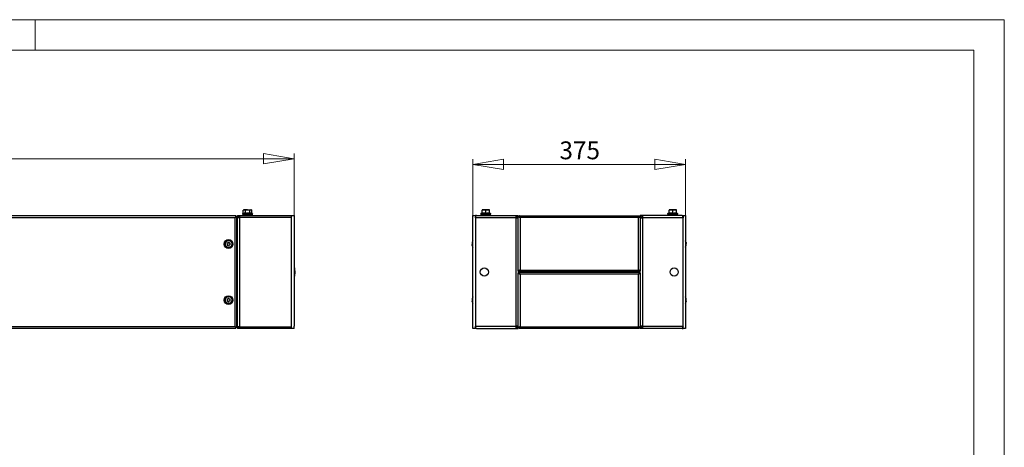
# Model space of a CAD drawing. Units: millimetres. Extents: x 0 to 420, y 0 to 297.
# Drawn here: x 227 to 420, y 213 to 297 of the extents above; entities that cross this region are included whole.
import ezdxf

# ---------------------------------------------------------------- set-up
doc = ezdxf.new("R2010")
doc.units = ezdxf.units.MM
doc.styles.add('SLDTEXTSTYLE0', font='TXT', dxfattribs={"width": 0.75})
doc.dimstyles.new('SLDDIMSTYLE0', dxfattribs={"dimtxt": 3.5, "dimasz": 6, "dimexe": 0, "dimexo": 0.0625, "dimgap": 0.875, "dimtad": 1, "dimdec": 1, "dimlfac": 9, "dimrnd": 1e-09, "dimzin": 12, "dimdsep": 46, "dimtxsty": 'SLDTEXTSTYLE0', "dimblk1": 'CLOSED', "dimblk2": 'CLOSED', "dimsah": 1, "dimcen": 0.09, "dimadec": 0, "dimazin": 3, "dimtfac": 1, "dimtdec": 1, "dimtofl": 0, "dimtmove": 0, "dimatfit": 3, "dimldrblk": 'CLOSED', "dimfxl": 1, "dimfrac": 2, "dimtolj": 1, "dimtzin": 12, "dimarcsym": 0})

# ---------------------------------------------------------------- blocks, each defined once
blk = doc.blocks.new('_Closed')
at = {"color": 0, "linetype": 'ByBlock', "lineweight": -2}
for p, q in [((-1, 0.166667), (0, 0)), ((-1, 0.166667), (-1, -0.166667)), ((0, 0), (-1, -0.166667)), ((0, 0), (-1, 0))]:
    blk.add_line(p, q, dxfattribs=at)
blk = doc.blocks.new('_D_1')
at = {"color": 7, "linetype": 'Continuous', "lineweight": 18}
for p, q in [((58.51, 258.59), (58.51, 270.71)), ((280.73, 258.59), (280.73, 270.71)), ((58.51, 269.71), (280.73, 269.71))]:
    blk.add_line(p, q, dxfattribs=at)
at = {"color": 7, "linetype": 'Continuous', "lineweight": 18, "xscale": 6, "yscale": 6, "rotation": 180}
blk.add_blockref('_Closed', (58.51, 269.71, -19.17), dxfattribs=at)
at = {"color": 7, "linetype": 'Continuous', "lineweight": 18, "xscale": 6, "yscale": 6}
blk.add_blockref('_Closed', (280.73, 269.71, -19.17), dxfattribs=at)
at = {"color": 7, "linetype": 'Continuous', "lineweight": 18, "insert": (164.45, 274.23), "char_height": 3.5, "attachment_point": 1, "style": 'SLDTEXTSTYLE0'}
blk.add_mtext('2000', dxfattribs=at)
blk = doc.blocks.new('_D_2')
at = {"color": 7, "linetype": 'Continuous', "lineweight": 18}
for p, q in [((315.82, 258.59), (315.82, 269.6)), ((315.82, 268.6), (357.48, 268.6)), ((357.48, 258.59), (357.48, 269.6))]:
    blk.add_line(p, q, dxfattribs=at)
at = {"color": 7, "linetype": 'Continuous', "lineweight": 18, "xscale": 6, "yscale": 6, "rotation": 180}
blk.add_blockref('_Closed', (315.82, 268.6, -50), dxfattribs=at)
at = {"color": 7, "linetype": 'Continuous', "lineweight": 18, "xscale": 6, "yscale": 6}
blk.add_blockref('_Closed', (357.48, 268.6, -50), dxfattribs=at)
at = {"color": 7, "linetype": 'Continuous', "lineweight": 18, "insert": (332.77, 273.11), "char_height": 3.5, "attachment_point": 1, "style": 'SLDTEXTSTYLE0'}
blk.add_mtext('375', dxfattribs=at)

msp = doc.modelspace()

# ---------------------------------------------------------------- linework, layer by layer
at = {"color": 7, "linetype": 'Continuous', "lineweight": 18}
for p, q in [((0, 297), (420, 297)), ((230, 291), (230, 297)), ((420, 0), (420, 297)), ((6, 291), (414.015, 291)), ((414.015, 6), (414.015, 291))]:
    msp.add_line(p, q, dxfattribs=at)
at = {"color": 7, "linetype": 'Continuous', "lineweight": 25}
for p, q in [((270.743, 258.971), (270.666, 258.943)), ((270.689, 258.813), (271.622, 258.813)), ((270.9, 259.713), (270.788, 259.649)), ((270.788, 259.649), (270.996, 259.713)), ((270.788, 259.029), (270.788, 259.649)), ((270.996, 259.713), (270.9, 259.713)), ((271.622, 259.713), (270.996, 259.713)), ((271.177, 258.813), (271.177, 258.591)), ((271.205, 259.029), (271.205, 259.649)), ((271.622, 259.713), (272.247, 259.713)), ((271.622, 258.813), (272.555, 258.813)), ((272.039, 259.649), (272.247, 259.713)), ((272.039, 259.029), (272.039, 259.649)), ((272.066, 258.591), (272.066, 258.813)), ((272.344, 259.713), (272.247, 259.713)), ((272.456, 259.649), (272.344, 259.713)), ((272.456, 259.029), (272.456, 259.649)), ((272.578, 258.943), (272.501, 258.971)), ((317.554, 259.013), (317.36, 258.943)), ((317.383, 258.813), (319.249, 258.813)), ((317.594, 259.713), (317.594, 259.649)), ((317.955, 259.713), (317.594, 259.713)), ((317.594, 259.029), (317.594, 259.649)), ((317.871, 258.813), (317.871, 258.647)), ((318.677, 259.713), (317.955, 259.713)), ((318.316, 259.649), (318.677, 259.713)), ((318.316, 259.029), (318.316, 259.649)), ((318.316, 258.971), (318.316, 259.029)), ((319.038, 259.713), (318.677, 259.713)), ((318.76, 258.647), (318.76, 258.813)), ((319.038, 259.649), (319.038, 259.713)), ((319.038, 259.029), (319.038, 259.649)), ((319.272, 258.943), (319.078, 259.013)), ((354.22, 259.013), (354.026, 258.943)), ((354.049, 258.813), (355.916, 258.813)), ((354.26, 259.713), (354.26, 259.649)), ((354.621, 259.713), (354.26, 259.713)), ((354.26, 259.029), (354.26, 259.649)), ((354.538, 258.813), (354.538, 258.663)), ((355.344, 259.713), (354.621, 259.713)), ((354.983, 259.649), (355.344, 259.713)), ((354.983, 259.029), (354.983, 259.649)), ((354.983, 258.971), (354.983, 259.029)), ((355.705, 259.713), (355.344, 259.713)), ((355.427, 258.663), (355.427, 258.813)), ((355.705, 259.649), (355.705, 259.713)), ((355.705, 259.029), (355.705, 259.649)), ((355.939, 258.943), (355.745, 259.013)), ((269.336, 258.48), (181.019, 258.48)), ((269.177, 258.147), (181.177, 258.147)), ((269.177, 236.813), (269.177, 258.147)), ((269.285, 258.252), (269.247, 258.252)), ((269.336, 258.313), (269.336, 258.48)), ((269.511, 258.305), (269.344, 258.305)), ((269.511, 236.655), (269.511, 258.305)), ((269.6, 258.252), (269.511, 258.252)), ((269.6, 258.252), (269.6, 257.424)), ((269.6, 257.424), (269.6, 237.536)), ((269.6, 257.424), (269.622, 257.424)), ((269.622, 258.313), (269.622, 258.591)), ((269.622, 258.591), (270.011, 258.591)), ((269.622, 258.313), (270.011, 258.313)), ((269.622, 236.758), (269.622, 258.202)), ((269.622, 258.202), (270.011, 258.202)), ((270.011, 258.591), (270.011, 258.202)), ((270.011, 258.591), (280.177, 258.591)), ((280.177, 258.202), (270.011, 258.202)), ((270.011, 258.202), (270.011, 236.758)), ((270.861, 258.611), (270.875, 258.658)), ((270.861, 258.611), (270.877, 258.634)), ((270.955, 258.611), (270.861, 258.611)), ((270.903, 258.697), (270.875, 258.658)), ((270.875, 258.658), (270.955, 258.611)), ((270.903, 258.697), (270.983, 258.65)), ((270.983, 258.65), (270.955, 258.611)), ((271.006, 258.647), (270.983, 258.65)), ((271.006, 258.647), (271.006, 258.591)), ((271.006, 258.647), (271.044, 258.647)), ((271.044, 258.591), (271.044, 258.647)), ((272.2, 258.591), (272.2, 258.647)), ((272.238, 258.647), (272.2, 258.647)), ((272.238, 258.591), (272.238, 258.647)), ((272.238, 258.647), (272.366, 258.647)), ((272.261, 258.65), (272.341, 258.697)), ((272.261, 258.65), (272.355, 258.65)), ((272.261, 258.588), (272.289, 258.627)), ((272.289, 258.627), (272.383, 258.627)), ((272.35, 258.591), (272.289, 258.627)), ((272.341, 258.697), (272.369, 258.658)), ((272.341, 258.697), (272.355, 258.65)), ((272.383, 258.627), (272.37, 258.609)), ((272.383, 258.627), (272.372, 258.591)), ((280.177, 258.591), (280.177, 258.202)), ((280.177, 258.591), (280.255, 258.591)), ((280.255, 236.369), (280.255, 258.591)), ((280.255, 258.591), (280.733, 258.591)), ((280.733, 258.591), (280.733, 258.113)), ((280.733, 258.113), (280.733, 236.847)), ((315.816, 258.591), (316.294, 258.591)), ((315.816, 236.369), (315.816, 258.591)), ((316.294, 258.591), (316.294, 258.113)), ((316.488, 258.591), (316.294, 258.591)), ((316.348, 258.313), (316.294, 258.313)), ((316.294, 258.305), (316.346, 258.305)), ((316.317, 258.202), (316.294, 258.202)), ((324.26, 258.113), (316.294, 258.113)), ((316.294, 258.113), (316.294, 236.847)), ((316.488, 258.591), (324.26, 258.591)), ((317.81, 258.627), (317.716, 258.627)), ((317.716, 258.627), (317.727, 258.591)), ((317.733, 258.604), (317.716, 258.627)), ((317.758, 258.697), (317.73, 258.658)), ((317.861, 258.647), (317.733, 258.647)), ((317.744, 258.65), (317.758, 258.697)), ((317.744, 258.65), (317.838, 258.65)), ((317.749, 258.591), (317.81, 258.627)), ((317.758, 258.697), (317.838, 258.65)), ((317.81, 258.627), (317.838, 258.588)), ((317.861, 258.647), (317.861, 258.591)), ((317.861, 258.647), (318.771, 258.647)), ((318.794, 258.65), (318.771, 258.647)), ((318.771, 258.591), (318.771, 258.647)), ((318.794, 258.65), (318.874, 258.697)), ((318.821, 258.611), (318.794, 258.65)), ((318.821, 258.611), (318.902, 258.658)), ((318.916, 258.611), (318.821, 258.611)), ((318.874, 258.697), (318.902, 258.658)), ((318.902, 258.658), (318.916, 258.611)), ((318.903, 258.629), (318.916, 258.611)), ((324.26, 258.113), (324.26, 258.591)), ((324.26, 258.591), (324.705, 258.591)), ((324.26, 258.313), (324.705, 258.313)), ((324.26, 236.847), (324.26, 258.113)), ((324.26, 258.113), (324.705, 258.113)), ((324.283, 258.169), (324.283, 258.313)), ((324.394, 258.169), (324.283, 258.169)), ((324.394, 258.169), (324.394, 258.113)), ((324.427, 258.28), (324.705, 258.28)), ((324.427, 258.28), (324.427, 258.113)), ((324.69, 258.28), (324.679, 258.313)), ((324.705, 258.361), (324.705, 258.591)), ((324.705, 247.71), (324.705, 258.361)), ((324.705, 258.361), (324.871, 258.361)), ((324.879, 258.536), (348.419, 258.536)), ((324.879, 258.536), (324.879, 258.369)), ((324.879, 258.369), (324.879, 258.342)), ((348.26, 258.202), (325.038, 258.202)), ((325.038, 258.202), (325.038, 247.869)), ((348.26, 247.869), (348.26, 258.202)), ((348.419, 258.536), (348.419, 258.369)), ((348.419, 258.335), (348.419, 258.369)), ((348.594, 258.361), (348.427, 258.361)), ((349.038, 258.591), (348.594, 258.591)), ((348.594, 258.361), (348.594, 258.591)), ((348.594, 258.361), (348.594, 247.71)), ((348.594, 258.313), (349.038, 258.313)), ((348.871, 258.28), (348.594, 258.28)), ((348.594, 258.113), (349.038, 258.113)), ((348.619, 258.313), (348.609, 258.28)), ((348.871, 258.28), (348.871, 258.113)), ((348.905, 258.113), (348.905, 258.169)), ((348.905, 258.169), (349.016, 258.169)), ((349.016, 258.313), (349.016, 258.169)), ((349.038, 258.591), (349.038, 258.113)), ((356.81, 258.591), (349.038, 258.591)), ((349.038, 258.113), (349.038, 236.847)), ((357.005, 258.113), (349.038, 258.113)), ((354.477, 258.627), (354.383, 258.627)), ((354.383, 258.627), (354.393, 258.591)), ((354.399, 258.604), (354.383, 258.627)), ((354.424, 258.697), (354.397, 258.658)), ((354.527, 258.647), (354.399, 258.647)), ((354.411, 258.65), (354.424, 258.697)), ((354.411, 258.65), (354.505, 258.65)), ((354.416, 258.591), (354.477, 258.627)), ((354.424, 258.697), (354.505, 258.65)), ((354.477, 258.627), (354.505, 258.588)), ((354.527, 258.647), (354.527, 258.591)), ((354.527, 258.647), (355.438, 258.647)), ((355.46, 258.65), (355.438, 258.647)), ((355.438, 258.591), (355.438, 258.647)), ((355.46, 258.65), (355.541, 258.697)), ((355.488, 258.611), (355.46, 258.65)), ((355.488, 258.611), (355.569, 258.658)), ((355.582, 258.611), (355.488, 258.611)), ((355.541, 258.697), (355.569, 258.658)), ((355.569, 258.658), (355.582, 258.611)), ((355.569, 258.629), (355.582, 258.611)), ((356.81, 258.591), (357.005, 258.591)), ((356.95, 258.313), (357.005, 258.313)), ((357.005, 258.305), (356.953, 258.305)), ((357.005, 258.202), (356.982, 258.202)), ((357.005, 258.591), (357.005, 258.113)), ((357.005, 258.591), (357.483, 258.591)), ((357.005, 236.847), (357.005, 258.113)), ((357.483, 258.591), (357.483, 236.369)), ((267.675, 252.866), (267.647, 252.988)), ((267.688, 253.118), (267.78, 253.202)), ((267.913, 253.232), (268.033, 253.194)), ((268.125, 253.094), (268.152, 252.972)), ((315.668, 253.181), (315.69, 253.181)), ((315.684, 253.297), (315.679, 253.278)), ((357.611, 253.111), (357.628, 253.111)), ((267.886, 252.728), (267.767, 252.766)), ((268.111, 252.842), (268.019, 252.758)), ((315.689, 252.831), (315.67, 252.831)), ((315.675, 252.698), (315.685, 252.661)), ((357.631, 252.767), (357.609, 252.767)), ((280.844, 248.28), (280.733, 248.28)), ((280.844, 248.28), (280.844, 248.236)), ((280.844, 248.236), (280.844, 246.68)), ((324.705, 247.71), (324.871, 247.71)), ((324.705, 247.71), (324.705, 247.25)), ((324.705, 236.599), (324.705, 247.25)), ((324.705, 247.25), (324.871, 247.25)), ((324.879, 247.536), (324.879, 247.702)), ((348.419, 247.536), (324.879, 247.536)), ((324.879, 247.424), (324.879, 247.258)), ((324.879, 247.424), (348.419, 247.424)), ((324.879, 247.258), (324.879, 247.231)), ((325.038, 247.869), (348.26, 247.869)), ((348.419, 247.536), (348.419, 247.702)), ((348.419, 247.424), (348.419, 247.258)), ((348.419, 247.224), (348.419, 247.258)), ((348.594, 247.71), (348.427, 247.71)), ((348.594, 247.25), (348.427, 247.25)), ((348.594, 247.25), (348.594, 247.71)), ((348.594, 247.25), (348.594, 236.599)), ((280.733, 246.68), (280.844, 246.68)), ((348.26, 247.091), (325.038, 247.091)), ((325.038, 247.091), (325.038, 236.758)), ((348.26, 236.758), (348.26, 247.091)), ((267.659, 241.905), (267.652, 242.03)), ((267.715, 242.151), (267.82, 242.219)), ((267.844, 241.734), (267.732, 241.791)), ((267.956, 242.226), (268.067, 242.169)), ((268.085, 241.809), (267.98, 241.741)), ((268.141, 242.055), (268.147, 241.93)), ((315.668, 242.192), (315.69, 242.192)), ((315.688, 241.847), (315.67, 241.847)), ((357.631, 241.763), (357.609, 241.763)), ((357.612, 242.103), (357.628, 242.103)), ((269.622, 237.536), (269.6, 237.536)), ((269.6, 237.536), (269.6, 236.708)), ((181.019, 236.48), (269.336, 236.48)), ((181.177, 236.813), (269.177, 236.813)), ((269.285, 236.708), (269.248, 236.708)), ((269.336, 236.647), (269.336, 236.48)), ((269.511, 236.655), (269.344, 236.655)), ((269.6, 236.708), (269.511, 236.708)), ((270.011, 236.758), (269.622, 236.758)), ((269.622, 236.647), (269.622, 236.369)), ((270.011, 236.647), (269.622, 236.647)), ((270.011, 236.369), (269.622, 236.369)), ((270.011, 236.758), (280.177, 236.758)), ((270.011, 236.758), (270.011, 236.369)), ((280.177, 236.369), (270.011, 236.369)), ((280.177, 236.758), (280.177, 236.369)), ((280.255, 236.369), (280.177, 236.369)), ((280.733, 236.369), (280.255, 236.369)), ((280.733, 236.369), (280.733, 236.847)), ((316.294, 236.369), (315.816, 236.369)), ((316.294, 236.847), (324.26, 236.847)), ((316.294, 236.369), (316.294, 236.847)), ((316.294, 236.758), (316.317, 236.758)), ((316.294, 236.655), (316.346, 236.655)), ((316.348, 236.647), (316.294, 236.647)), ((316.488, 236.369), (316.294, 236.369)), ((316.488, 236.369), (324.26, 236.369)), ((324.26, 236.369), (324.26, 236.847)), ((324.705, 236.847), (324.26, 236.847)), ((324.705, 236.647), (324.26, 236.647)), ((324.26, 236.369), (324.705, 236.369)), ((324.283, 236.647), (324.283, 236.791)), ((324.394, 236.791), (324.283, 236.791)), ((324.394, 236.847), (324.394, 236.791)), ((324.427, 236.68), (324.427, 236.847)), ((324.427, 236.68), (324.705, 236.68)), ((324.679, 236.647), (324.69, 236.68)), ((324.705, 236.599), (324.871, 236.599)), ((324.705, 236.599), (324.705, 236.369)), ((324.879, 236.424), (324.879, 236.591)), ((348.419, 236.424), (324.879, 236.424)), ((325.038, 236.758), (348.26, 236.758)), ((348.419, 236.424), (348.419, 236.591)), ((348.594, 236.599), (348.427, 236.599)), ((349.038, 236.847), (348.594, 236.847)), ((348.871, 236.68), (348.594, 236.68)), ((349.038, 236.647), (348.594, 236.647)), ((348.594, 236.599), (348.594, 236.369)), ((349.038, 236.369), (348.594, 236.369)), ((348.609, 236.68), (348.619, 236.647)), ((348.871, 236.68), (348.871, 236.847)), ((348.905, 236.791), (348.905, 236.847)), ((348.905, 236.791), (349.016, 236.791)), ((349.016, 236.791), (349.016, 236.647)), ((349.038, 236.847), (357.005, 236.847)), ((349.038, 236.847), (349.038, 236.369)), ((356.81, 236.369), (349.038, 236.369)), ((356.81, 236.369), (357.005, 236.369)), ((356.95, 236.647), (357.005, 236.647)), ((357.005, 236.655), (356.953, 236.655)), ((356.981, 236.758), (357.005, 236.758)), ((357.005, 236.369), (357.005, 236.847)), ((357.483, 236.369), (357.005, 236.369))]:
    msp.add_line(p, q, dxfattribs=at)
at = {"color": 8, "linetype": 'Continuous', "lineweight": 25}
for p, q in [((270.666, 258.943), (271.622, 258.943)), ((271.622, 258.943), (272.578, 258.943)), ((317.36, 258.943), (319.272, 258.943)), ((354.026, 258.943), (355.939, 258.943)), ((324.26, 258.169), (324.283, 258.169)), ((349.016, 258.169), (349.038, 258.169)), ((315.667, 253.135), (315.684, 253.135)), ((315.673, 253.19), (315.691, 253.19)), ((357.631, 253.094), (357.608, 253.094)), ((357.625, 253.114), (357.612, 253.114)), ((357.625, 253.257), (357.619, 253.257)), ((357.631, 253.232), (357.626, 253.232)), ((315.667, 252.885), (315.688, 252.885)), ((315.673, 252.856), (315.691, 252.856)), ((315.673, 252.827), (315.688, 252.827)), ((315.673, 252.703), (315.677, 252.703)), ((357.625, 252.756), (357.608, 252.756)), ((315.667, 241.868), (315.69, 241.868)), ((315.667, 241.728), (315.673, 241.728)), ((315.673, 242.202), (315.691, 242.202)), ((315.673, 241.844), (315.686, 241.844)), ((315.673, 241.702), (315.679, 241.702)), ((357.625, 241.751), (357.608, 241.751)), ((357.625, 242.106), (357.613, 242.106)), ((357.625, 242.257), (357.618, 242.257)), ((357.631, 242.232), (357.625, 242.232)), ((324.283, 236.791), (324.26, 236.791)), ((349.038, 236.791), (349.016, 236.791))]:
    msp.add_line(p, q, dxfattribs=at)
at = {"color": 7, "linetype": 'Continuous', "lineweight": 25, "flags": 128}
for points in [[(270.788, 259.029), (270.993, 259.067), (271.205, 259.029)], [(270.996, 259.713), (271.011, 259.713), (271.205, 259.649)], [(271.205, 259.649), (271.296, 259.673), (271.622, 259.713)], [(271.205, 259.029), (271.615, 259.067), (272.039, 259.029)], [(271.622, 259.713), (271.724, 259.709), (272.039, 259.649)], [(272.039, 259.029), (272.244, 259.067), (272.456, 259.029)], [(272.247, 259.713), (272.262, 259.713), (272.456, 259.649)], [(317.594, 259.649), (317.866, 259.709), (317.955, 259.713)], [(317.594, 259.029), (317.949, 259.067), (318.316, 259.029)], [(317.955, 259.713), (318.237, 259.673), (318.316, 259.649)], [(318.316, 259.029), (318.671, 259.067), (319.038, 259.029)], [(318.677, 259.713), (318.703, 259.713), (319.038, 259.649)], [(354.26, 259.649), (354.533, 259.709), (354.621, 259.713)], [(354.26, 259.029), (354.616, 259.067), (354.983, 259.029)], [(354.621, 259.713), (354.903, 259.673), (354.983, 259.649)], [(354.983, 259.029), (355.338, 259.067), (355.705, 259.029)], [(355.344, 259.713), (355.369, 259.713), (355.705, 259.649)], [(269.336, 258.48), (269.301, 258.459), (269.265, 258.4), (269.229, 258.31), (269.194, 258.2), (269.177, 258.147)], [(270.861, 258.611), (270.868, 258.596), (270.877, 258.591)], [(271.006, 258.591), (270.979, 258.596), (270.955, 258.611)], [(272.289, 258.627), (272.265, 258.642), (272.238, 258.647)], [(272.366, 258.647), (272.376, 258.642), (272.383, 258.627)], [(316.294, 258.113), (316.329, 258.249), (316.373, 258.397), (316.416, 258.511), (316.459, 258.578), (316.488, 258.591)], [(317.716, 258.627), (317.723, 258.642), (317.733, 258.647)], [(317.861, 258.647), (317.834, 258.642), (317.81, 258.627)], [(318.821, 258.611), (318.798, 258.596), (318.771, 258.591)], [(318.899, 258.591), (318.909, 258.596), (318.916, 258.611)], [(324.705, 258.361), (324.725, 258.325), (324.784, 258.29), (324.875, 258.254), (324.985, 258.218), (325.038, 258.202)], [(325.038, 258.202), (325.003, 258.317), (324.967, 258.418), (324.931, 258.493), (324.896, 258.531), (324.879, 258.536)], [(348.419, 258.536), (348.384, 258.515), (348.348, 258.456), (348.312, 258.366), (348.277, 258.255), (348.26, 258.202)], [(348.26, 258.202), (348.375, 258.238), (348.476, 258.274), (348.551, 258.309), (348.589, 258.345), (348.594, 258.361)], [(354.383, 258.627), (354.39, 258.642), (354.399, 258.647)], [(354.527, 258.647), (354.501, 258.642), (354.477, 258.627)], [(355.488, 258.611), (355.464, 258.596), (355.438, 258.591)], [(355.566, 258.591), (355.575, 258.596), (355.582, 258.611)], [(356.81, 258.591), (356.846, 258.572), (356.889, 258.498), (356.932, 258.378), (356.975, 258.226), (357.005, 258.113)], [(315.667, 253.183), (315.668, 253.181), (315.67, 253.182), (315.672, 253.186), (315.673, 253.19)], [(315.67, 253.129), (315.669, 253.129), (315.668, 253.132), (315.667, 253.135)], [(315.673, 253.19), (315.678, 253.202), (315.683, 253.208), (315.687, 253.207), (315.69, 253.201), (315.691, 253.188), (315.69, 253.173), (315.688, 253.155), (315.685, 253.137), (315.68, 253.121), (315.675, 253.107), (315.673, 253.104)], [(315.673, 252.928), (315.678, 252.921), (315.683, 252.908), (315.687, 252.891), (315.69, 252.872), (315.691, 252.854), (315.69, 252.838), (315.688, 252.826), (315.685, 252.819), (315.68, 252.818), (315.675, 252.823), (315.673, 252.827)], [(357.625, 253.234), (357.62, 253.253), (357.615, 253.272), (357.611, 253.289), (357.609, 253.302), (357.608, 253.309), (357.608, 253.311), (357.611, 253.307), (357.614, 253.297), (357.618, 253.282), (357.623, 253.265), (357.625, 253.257)], [(357.625, 253.01), (357.62, 253.016), (357.615, 253.027), (357.611, 253.043), (357.609, 253.062), (357.608, 253.08), (357.608, 253.097), (357.611, 253.11), (357.614, 253.118), (357.618, 253.121), (357.623, 253.117), (357.625, 253.114)], [(357.625, 253.114), (357.628, 253.111), (357.63, 253.111), (357.631, 253.115), (357.631, 253.118)], [(267.955, 252.284), (267.942, 252.245), (267.93, 252.235), (267.919, 252.229), (267.909, 252.227), (267.9, 252.226), (267.891, 252.227), (267.882, 252.229), (267.87, 252.235), (267.855, 252.248), (267.844, 252.277), (267.844, 252.284)], [(315.673, 252.854), (315.671, 252.857), (315.669, 252.856), (315.668, 252.852), (315.667, 252.849)], [(315.673, 252.827), (315.671, 252.83), (315.669, 252.831), (315.668, 252.828), (315.667, 252.825)], [(315.673, 252.718), (315.678, 252.699), (315.683, 252.68), (315.687, 252.663), (315.69, 252.652), (315.691, 252.646), (315.69, 252.646), (315.688, 252.651), (315.685, 252.662), (315.68, 252.678), (315.675, 252.696), (315.673, 252.703)], [(315.676, 252.693), (315.675, 252.696), (315.673, 252.703)], [(357.625, 252.756), (357.62, 252.743), (357.615, 252.735), (357.611, 252.734), (357.609, 252.74), (357.608, 252.751), (357.608, 252.766), (357.611, 252.783), (357.614, 252.801), (357.618, 252.818), (357.623, 252.832), (357.625, 252.837)], [(357.631, 252.766), (357.63, 252.767), (357.629, 252.765), (357.627, 252.761), (357.625, 252.756)], [(325.038, 247.869), (324.923, 247.833), (324.822, 247.798), (324.748, 247.762), (324.709, 247.726), (324.705, 247.71)], [(324.705, 247.25), (324.725, 247.214), (324.784, 247.179), (324.875, 247.143), (324.985, 247.107), (325.038, 247.091)], [(324.879, 247.536), (324.915, 247.556), (324.951, 247.615), (324.986, 247.705), (325.022, 247.816), (325.038, 247.869)], [(325.038, 247.091), (325.003, 247.206), (324.967, 247.307), (324.931, 247.382), (324.896, 247.42), (324.879, 247.424)], [(348.26, 247.869), (348.296, 247.754), (348.332, 247.653), (348.367, 247.578), (348.403, 247.54), (348.419, 247.536)], [(348.594, 247.71), (348.573, 247.746), (348.514, 247.781), (348.424, 247.817), (348.314, 247.853), (348.26, 247.869)], [(348.419, 247.424), (348.384, 247.404), (348.348, 247.345), (348.312, 247.255), (348.277, 247.144), (348.26, 247.091)], [(348.26, 247.091), (348.375, 247.127), (348.476, 247.162), (348.551, 247.198), (348.589, 247.234), (348.594, 247.25)], [(315.667, 242.193), (315.668, 242.192), (315.67, 242.193), (315.672, 242.198), (315.673, 242.202)], [(315.67, 242.113), (315.669, 242.114), (315.668, 242.117), (315.667, 242.12)], [(315.673, 241.844), (315.671, 241.847), (315.669, 241.846), (315.668, 241.843), (315.667, 241.84)], [(315.673, 242.202), (315.678, 242.215), (315.683, 242.223), (315.687, 242.224), (315.69, 242.218), (315.691, 242.207), (315.69, 242.192), (315.688, 242.175), (315.685, 242.156), (315.68, 242.139), (315.675, 242.125), (315.673, 242.121)], [(315.673, 241.947), (315.678, 241.942), (315.683, 241.93), (315.687, 241.913), (315.69, 241.895), (315.691, 241.877), (315.69, 241.86), (315.688, 241.847), (315.685, 241.839), (315.68, 241.837), (315.675, 241.841), (315.673, 241.844)], [(315.673, 241.725), (315.678, 241.706), (315.683, 241.687), (315.687, 241.67), (315.69, 241.657), (315.691, 241.65), (315.69, 241.648), (315.688, 241.653), (315.685, 241.663), (315.68, 241.677), (315.675, 241.695), (315.673, 241.702)], [(357.625, 242.23), (357.62, 242.249), (357.615, 242.268), (357.611, 242.286), (357.609, 242.299), (357.608, 242.307), (357.608, 242.309), (357.611, 242.305), (357.614, 242.296), (357.618, 242.282), (357.623, 242.264), (357.625, 242.257)], [(357.625, 242.001), (357.62, 242.006), (357.615, 242.017), (357.611, 242.033), (357.609, 242.052), (357.608, 242.07), (357.608, 242.087), (357.611, 242.1), (357.614, 242.109), (357.618, 242.112), (357.623, 242.109), (357.625, 242.106)], [(357.625, 241.751), (357.62, 241.737), (357.615, 241.729), (357.611, 241.728), (357.609, 241.733), (357.608, 241.743), (357.608, 241.758), (357.611, 241.775), (357.614, 241.793), (357.618, 241.81), (357.623, 241.825), (357.625, 241.829)], [(357.625, 242.106), (357.628, 242.104), (357.63, 242.104), (357.631, 242.108), (357.631, 242.111)], [(357.631, 241.762), (357.63, 241.763), (357.629, 241.761), (357.627, 241.756), (357.625, 241.751)], [(357.633, 242.209), (357.633, 242.205), (357.633, 242.199)], [(357.633, 241.751), (357.633, 241.755), (357.633, 241.762)], [(267.955, 241.284), (267.942, 241.245), (267.93, 241.235), (267.919, 241.229), (267.909, 241.227), (267.9, 241.226), (267.891, 241.227), (267.882, 241.229), (267.87, 241.235), (267.855, 241.248), (267.844, 241.277), (267.844, 241.284)], [(269.177, 236.813), (269.177, 236.813)], [(269.177, 236.813), (269.213, 236.698), (269.249, 236.597), (269.284, 236.523), (269.32, 236.484), (269.336, 236.48)], [(316.488, 236.369), (316.453, 236.389), (316.41, 236.462), (316.366, 236.582), (316.323, 236.734), (316.294, 236.847)], [(325.038, 236.758), (324.923, 236.722), (324.822, 236.686), (324.748, 236.651), (324.709, 236.615), (324.705, 236.599)], [(324.879, 236.424), (324.915, 236.445), (324.951, 236.504), (324.986, 236.594), (325.022, 236.705), (325.038, 236.758)], [(348.26, 236.758), (348.296, 236.643), (348.332, 236.542), (348.367, 236.467), (348.403, 236.429), (348.419, 236.424)], [(348.594, 236.599), (348.573, 236.635), (348.514, 236.67), (348.424, 236.706), (348.314, 236.742), (348.26, 236.758)], [(357.005, 236.847), (356.969, 236.711), (356.926, 236.563), (356.883, 236.449), (356.84, 236.382), (356.81, 236.369)]]:
    msp.add_lwpolyline(points, dxfattribs=at)
at = {"color": 8, "linetype": 'Continuous', "lineweight": 25, "flags": 128}
for points in [[(317.555, 258.971), (317.556, 258.989), (317.557, 259.005)], [(319.075, 259.005), (319.075, 259.011), (319.077, 258.971)], [(354.221, 258.971), (354.222, 258.989), (354.223, 259.005)], [(355.742, 259.005), (355.742, 259.011), (355.744, 258.971)]]:
    msp.add_lwpolyline(points, dxfattribs=at)
at = {"color": 7, "linetype": 'Continuous', "lineweight": 25}
for centre, radius in [((267.9, 252.98), 0.861), ((267.9, 252.98), 0.667), ((318.038, 247.48), 0.8), ((355.26, 247.48), 0.8), ((267.9, 241.98), 0.861), ((267.9, 241.98), 0.667)]:
    msp.add_circle(centre, radius, dxfattribs=at)
for centre, radius, start, end in [((270.689, 258.88), 0.0667, 110, 270), ((270.723, 259.033), 0.0653, 287.85122, 356.24027), ((270.963, 258.422), 0.591, 68.16332, 111.83668), ((271.137, 259.022), 0.0682, 311.59681, 5.79158), ((271.622, 256.723), 2.29, 78.93432, 101.06568), ((272.107, 259.022), 0.0682, 174.20842, 228.40319), ((272.281, 258.418), 0.595, 68.33271, 111.66729), ((272.522, 259.033), 0.0661, 184.24349, 251.66503), ((272.555, 258.88), 0.0667, 270, 70), ((317.383, 258.88), 0.0667, 110, 270), ((317.538, 259.067), 0.0556, 287.29322, 0), ((317.53, 259.03), 0.0638, 292.75956, 359.16235), ((317.935, 257.291), 1.722, 77.23028, 102.76972), ((318.697, 257.286), 1.727, 77.26498, 102.73502), ((319.094, 259.067), 0.0556, 180, 252.14416), ((319.102, 259.03), 0.0638, 180.83765, 247.24044), ((319.249, 258.88), 0.0667, 270, 70), ((354.049, 258.88), 0.0667, 110, 270), ((354.205, 259.067), 0.0556, 287.29322, 0), ((354.205, 259.066), 0.0556, 286.99891, 328.66079), ((354.197, 259.03), 0.0638, 292.75956, 359.16235), ((354.602, 257.291), 1.722, 77.23028, 102.76972), ((355.363, 257.286), 1.727, 77.26498, 102.73502), ((355.76, 259.067), 0.0556, 180, 252.14416), ((355.769, 259.03), 0.0638, 180.83765, 247.24044), ((355.916, 258.88), 0.0667, 270, 70), ((269.457, 258.04), 0.299, 113.75391, 159.0117), ((271.228, 254.273), 4.383, 113.06037, 117.88867), ((270.705, 256.711), 2.096, 130.46981, 136.76458), ((270.044, 258.169), 0.422, 159.99481, 175.47194), ((270.044, 258.169), 0.144, 103.34236, 166.65764), ((271.044, 258.536), 0.111, 30, 90), ((272.2, 258.536), 0.111, 90, 150), ((324.283, 258.169), 0.144, 0, 90), ((325.145, 258.482), 0.299, 203.75391, 249.0117), ((324.777, 258.112), 0.277, 19.02629, 68.20809), ((348.54, 258.095), 0.299, 113.75391, 159.0117), ((348.17, 258.464), 0.277, 289.02629, 338.20809), ((349.016, 258.169), 0.144, 90, 180), ((267.9, 252.98), 0.699, 274.55818, 265.44182), ((267.63, 253.065), 0.0556, 62.01499, 263.07255), ((267.62, 252.982), 0.0278, 12.54377, 83.07255), ((267.67, 253.138), 0.0278, 242.01499, 312.54377), ((267.762, 253.223), 0.0278, 312.54377, 23.07255), ((267.838, 253.256), 0.0556, 2.01499, 203.07255), ((267.922, 253.258), 0.0278, 182.01499, 252.54377), ((268.041, 253.221), 0.0278, 252.54377, 323.07255), ((268.108, 253.171), 0.0556, 302.01499, 143.07255), ((268.152, 253.1), 0.0278, 122.01499, 192.54377), ((268.169, 252.895), 0.0556, 242.01499, 83.07255), ((268.179, 252.978), 0.0278, 192.54377, 263.07255), ((315.746, 253.215), 0.0802, 167.82147, 182.76863), ((315.821, 253.206), 0.155, 171.2578, 188.7422), ((316.195, 253.155), 0.53, 178.95028, 184.73361), ((316.683, 253.04), 1.018, 178.04213, 181.78836), ((316.729, 253.013), 1.064, 176.66001, 183.33999), ((316.683, 252.92), 1.018, 179.24196, 183.41505), ((316.729, 252.947), 1.064, 180.74144, 183.33998), ((316.006, 253.167), 0.345, 164.79713, 169.40855), ((315.76, 253.097), 0.093, 160.21349, 177.73919), ((315.746, 253.073), 0.0785, 157.03148, 178.4286), ((315.706, 252.949), 0.0386, 176.48821, 213.11615), ((316.909, 252.94), 1.276, 163.71907, 165.59245), ((316.749, 252.98), 1.111, 147.14012, 163.43464), ((356.549, 252.98), 1.111, 14.72491, 32.85988), ((357.079, 253.112), 0.566, 12.28925, 14.952), ((357.441, 253.181), 0.192, 6.40071, 15.94555), ((357.601, 252.991), 0.0301, 354.12446, 37.89559), ((357.534, 253.213), 0.0992, 353.89917, 10.95132), ((357.139, 253.16), 0.495, 355.10117, 4.89883), ((357.137, 253.16), 0.496, 355.10899, 0.27198), ((356.6, 253.033), 1.033, 356.61122, 3.38878), ((356.6, 252.927), 1.033, 356.61122, 3.38878), ((267.692, 252.789), 0.0556, 122.01499, 323.07255), ((267.648, 252.86), 0.0278, 302.01499, 12.54377), ((267.758, 252.739), 0.0278, 72.54377, 143.07255), ((267.878, 252.702), 0.0278, 2.01499, 72.54377), ((267.961, 252.704), 0.0556, 182.01499, 23.07255), ((268.038, 252.737), 0.0278, 132.54377, 203.07255), ((268.13, 252.822), 0.0278, 62.01499, 132.54377), ((316.195, 252.805), 0.529, 177.81919, 181.05112), ((316.074, 252.787), 0.408, 174.60698, 185.39302), ((315.822, 252.754), 0.156, 181.95466, 188.72825), ((315.746, 252.887), 0.0785, 181.5714, 202.96852), ((315.877, 252.775), 0.211, 187.15863, 195.65247), ((316.006, 252.793), 0.345, 190.59145, 195.20287), ((316.502, 252.922), 0.857, 193.10085, 194.81635), ((315.585, 252.811), 0.0995, 11.92366, 27.39178), ((316.749, 252.98), 1.111, 196.65788, 212.85988), ((356.549, 252.98), 1.111, 327.14012, 345.70565), ((357.541, 252.87), 0.0903, 338.54123, 357.80898), ((357.079, 252.848), 0.566, 345.048, 347.71075), ((357.139, 252.8), 0.495, 355.10117, 4.89883), ((357.137, 252.8), 0.496, 0.23732, 4.89022), ((357.534, 252.747), 0.0994, 349.06317, 10.93683), ((276.42, 247.258), 4.541, 2.805, 13.00933), ((276.42, 247.702), 4.541, 346.99067, 357.195), ((325.128, 247.607), 0.277, 109.02629, 158.20809), ((325.145, 247.37), 0.299, 203.75391, 249.0117), ((324.759, 247.976), 0.299, 293.75391, 339.0117), ((324.777, 247.001), 0.277, 19.02629, 68.20809), ((348.153, 247.59), 0.299, 23.75391, 69.0117), ((348.522, 247.959), 0.277, 199.02629, 248.20809), ((348.54, 246.984), 0.299, 113.75391, 159.0117), ((348.17, 247.353), 0.277, 289.02629, 338.20809), ((267.9, 241.98), 0.699, 274.55818, 265.44182), ((267.649, 242.109), 0.0556, 52.32631, 253.38387), ((267.663, 241.827), 0.0556, 112.32631, 313.38387), ((267.625, 242.029), 0.0278, 2.85509, 73.38387), ((267.631, 241.904), 0.0278, 292.32631, 2.85509), ((267.699, 242.175), 0.0278, 232.32631, 302.85509), ((267.72, 241.766), 0.0278, 62.85509, 133.38387), ((267.805, 242.243), 0.0278, 302.85509, 13.38387), ((267.886, 242.262), 0.0556, 352.32631, 193.38387), ((267.831, 241.709), 0.0278, 352.32631, 62.85509), ((267.914, 241.698), 0.0556, 172.32631, 13.38387), ((267.968, 242.251), 0.0278, 172.32631, 242.85509), ((267.995, 241.717), 0.0278, 122.85509, 193.38387), ((268.08, 242.194), 0.0278, 242.85509, 313.38387), ((268.1, 241.785), 0.0278, 52.32631, 122.85509), ((268.137, 242.133), 0.0556, 292.32631, 133.38387), ((268.151, 241.851), 0.0556, 232.32631, 73.38387), ((268.168, 242.056), 0.0278, 112.32631, 182.85509), ((268.175, 241.931), 0.0278, 182.85509, 253.38387), ((315.771, 242.212), 0.106, 169.3926, 190.6074), ((316.149, 242.162), 0.484, 175.04736, 184.95264), ((316.183, 242.157), 0.518, 179.71136, 184.78946), ((316.689, 242.038), 1.023, 176.59463, 180.20602), ((316.703, 242.03), 1.038, 176.61846, 183.38154), ((316.703, 241.93), 1.038, 180.20467, 183.38151), ((316.689, 241.922), 1.023, 179.79398, 183.40537), ((316.183, 241.803), 0.518, 175.21054, 180.28864), ((316.149, 241.798), 0.484, 175.04736, 184.95264), ((316.173, 242.124), 0.518, 165.01152, 167.942), ((315.756, 242.088), 0.0888, 158.3725, 177.88036), ((315.698, 241.966), 0.0311, 174.45619, 217.23719), ((315.86, 241.778), 0.194, 186.48845, 195.90597), ((316.173, 241.836), 0.518, 192.058, 194.98848), ((316.749, 241.98), 1.111, 193.30564, 194.75696), ((316.749, 241.98), 1.111, 147.14012, 165.73357), ((316.749, 241.98), 1.111, 194.71201, 212.85988), ((356.549, 241.98), 1.111, 14.75656, 32.85988), ((356.549, 241.98), 1.111, 327.14012, 344.40429), ((356.81, 242.041), 0.843, 13.07597, 14.8207), ((357.447, 242.179), 0.185, 6.12974, 16.07887), ((357.604, 241.984), 0.0271, 352.97489, 40.14919), ((357.537, 241.863), 0.0949, 339.05103, 357.58868), ((356.81, 241.919), 0.843, 345.1793, 346.92403), ((357.553, 242.215), 0.0806, 347.85789, 12.14211), ((357.104, 242.155), 0.529, 355.26168, 4.73832), ((356.615, 242.04), 1.018, 356.58576, 3.41424), ((356.615, 241.92), 1.018, 356.58576, 3.41424), ((357.104, 241.805), 0.529, 355.26168, 4.73832), ((357.553, 241.745), 0.0806, 347.85789, 12.14211), ((357.314, 242.185), 0.319, 357.61978, 2.40101), ((356.552, 241.968), 1.081, 358.70683, 0.66569), ((271.324, 238.899), 2.993, 224.17851, 228.5871), ((272.024, 242.358), 6.232, 242.82802, 246.22294), ((269.439, 236.904), 0.277, 199.02629, 248.20809), ((270.044, 236.791), 0.422, 184.52806, 200.00519), ((270.044, 236.791), 0.144, 193.34236, 256.65764), ((324.283, 236.791), 0.144, 270, 0), ((325.128, 236.496), 0.277, 109.02629, 158.20809), ((324.759, 236.865), 0.299, 293.75391, 339.0117), ((348.153, 236.478), 0.299, 23.75391, 69.0117), ((348.522, 236.848), 0.277, 199.02629, 248.20809), ((349.016, 236.791), 0.144, 180, 270)]:
    msp.add_arc(centre, radius, start, end, dxfattribs=at)

# ---------------------------------------------------------------- dimensions: what is measured, and where the dimension line sits
at = {"color": 7, "linetype": 'Continuous', "lineweight": 18}
for base, p1, p2, picture, middle in [((280.733, 269.713), (58.511, 258.591), (280.733, 258.591), '_D_1', (169.622, 269.713)), ((357.483, 268.602), (315.816, 258.591), (357.483, 258.591), '_D_2', (336.649, 268.602))]:
    dim = msp.add_linear_dim(base=base, p1=p1, p2=p2, dimstyle='SLDDIMSTYLE0', dxfattribs=at)
    dim.commit()
    dim.dimension.update_dxf_attribs({"geometry": picture, "text_midpoint": middle, "dimtype": 160})

doc.saveas('drawing.dxf')
